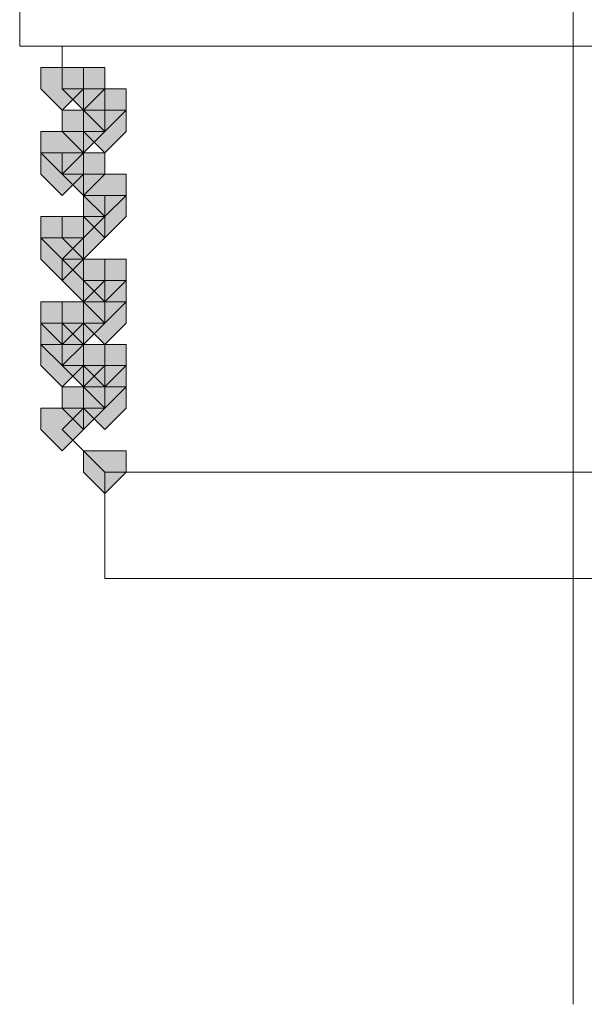
# Model space of a CAD drawing. Units: millimetres. Extents: x -285 to -5, y -1 to 205.
# Drawn here: x -237 to -236, y 119 to 121 of the extents above; entities that cross this region are included whole.
import ezdxf

# ---------------------------------------------------------------- set-up
doc = ezdxf.new("R2010")
doc.units = ezdxf.units.MM
doc.header["$LTSCALE"] = 4
doc.header["$MEASUREMENT"] = 0
doc.layers.add('Layer 1', color=7, linetype='Continuous', lineweight=0)

msp = doc.modelspace()

# ---------------------------------------------------------------- hatches: boundary and pattern name
at = {"layer": 'Layer 1'}
h = msp.add_hatch(color=7, dxfattribs=at)
h.dxf.hatch_style = 2
h.paths.add_polyline_path([(-236.6658, 120.409), (-236.7081, 120.409), (-236.7081, 120.3667), (-236.6658, 120.3244), (-236.6234, 120.3667), (-236.6234, 120.409)])
h = msp.add_hatch(color=7, dxfattribs=at)
h.dxf.hatch_style = 2
h.paths.add_polyline_path([(-236.6658, 120.409), (-236.7081, 120.409), (-236.7081, 120.3667), (-236.6658, 120.3244), (-236.6234, 120.3667), (-236.6234, 120.409)])
h = msp.add_hatch(color=7, dxfattribs=at)
h.dxf.hatch_style = 2
h.paths.add_polyline_path([(-236.6234, 120.409), (-236.6658, 120.409), (-236.6658, 120.3667), (-236.6234, 120.3244), (-236.5811, 120.3667), (-236.5811, 120.409)])
h = msp.add_hatch(color=7, dxfattribs=at)
h.dxf.hatch_style = 2
h.paths.add_polyline_path([(-236.6234, 120.409), (-236.6658, 120.409), (-236.6658, 120.3667), (-236.6234, 120.3244), (-236.5811, 120.3667), (-236.5811, 120.409)])
h = msp.add_hatch(color=7, dxfattribs=at)
h.dxf.hatch_style = 2
h.paths.add_polyline_path([(-236.5811, 120.3667), (-236.6234, 120.3667), (-236.6234, 120.3244), (-236.5811, 120.282), (-236.5388, 120.3244), (-236.5388, 120.3667)])
h = msp.add_hatch(color=7, dxfattribs=at)
h.dxf.hatch_style = 2
h.paths.add_polyline_path([(-236.5811, 120.3667), (-236.6234, 120.3667), (-236.6234, 120.3244), (-236.5811, 120.282), (-236.5388, 120.3244), (-236.5388, 120.3667)])
h = msp.add_hatch(color=7, dxfattribs=at)
h.dxf.hatch_style = 2
h.paths.add_polyline_path([(-236.6234, 120.3244), (-236.6658, 120.3244), (-236.6658, 120.282), (-236.6234, 120.2397), (-236.5811, 120.282), (-236.5811, 120.3244)])
h = msp.add_hatch(color=7, dxfattribs=at)
h.dxf.hatch_style = 2
h.paths.add_polyline_path([(-236.5811, 120.3244), (-236.6234, 120.3244), (-236.6234, 120.282), (-236.5811, 120.2397), (-236.5388, 120.282), (-236.5388, 120.3244)])
h = msp.add_hatch(color=7, dxfattribs=at)
h.dxf.hatch_style = 2
h.paths.add_polyline_path([(-236.5811, 120.3244), (-236.6234, 120.3244), (-236.6234, 120.282), (-236.5811, 120.2397), (-236.5388, 120.282), (-236.5388, 120.3244)])
h = msp.add_hatch(color=7, dxfattribs=at)
h.dxf.hatch_style = 2
h.paths.add_polyline_path([(-236.5811, 120.3244), (-236.6234, 120.3244), (-236.6234, 120.282), (-236.5811, 120.2397), (-236.5388, 120.282), (-236.5388, 120.3244)])
h = msp.add_hatch(color=7, dxfattribs=at)
h.dxf.hatch_style = 2
h.paths.add_polyline_path([(-236.6658, 120.282), (-236.7081, 120.282), (-236.7081, 120.2397), (-236.6658, 120.1974), (-236.6234, 120.2397), (-236.6234, 120.282)])
h = msp.add_hatch(color=7, dxfattribs=at)
h.dxf.hatch_style = 2
h.paths.add_polyline_path([(-236.6658, 120.282), (-236.7081, 120.282), (-236.7081, 120.2397), (-236.6658, 120.1974), (-236.6234, 120.2397), (-236.6234, 120.282)])
h = msp.add_hatch(color=7, dxfattribs=at)
h.dxf.hatch_style = 2
h.paths.add_polyline_path([(-236.6658, 120.282), (-236.7081, 120.282), (-236.7081, 120.2397), (-236.6658, 120.1974), (-236.6234, 120.2397), (-236.6234, 120.282)])
h = msp.add_hatch(color=7, dxfattribs=at)
h.dxf.hatch_style = 2
h.paths.add_polyline_path([(-236.6658, 120.2397), (-236.7081, 120.2397), (-236.7081, 120.1974), (-236.6658, 120.155), (-236.6234, 120.1974), (-236.6234, 120.2397)])
h = msp.add_hatch(color=7, dxfattribs=at)
h.dxf.hatch_style = 2
h.paths.add_polyline_path([(-236.6658, 120.2397), (-236.7081, 120.2397), (-236.7081, 120.1974), (-236.6658, 120.155), (-236.6234, 120.1974), (-236.6234, 120.2397)])
h = msp.add_hatch(color=7, dxfattribs=at)
h.dxf.hatch_style = 2
h.paths.add_polyline_path([(-236.6658, 120.2397), (-236.7081, 120.2397), (-236.7081, 120.1974), (-236.6658, 120.155), (-236.6234, 120.1974), (-236.6234, 120.2397)])
h = msp.add_hatch(color=7, dxfattribs=at)
h.dxf.hatch_style = 2
h.paths.add_polyline_path([(-236.6234, 120.2397), (-236.6658, 120.2397), (-236.6658, 120.1974), (-236.6234, 120.155), (-236.5811, 120.1974), (-236.5811, 120.2397)])
h = msp.add_hatch(color=7, dxfattribs=at)
h.dxf.hatch_style = 2
h.paths.add_polyline_path([(-236.5811, 120.1974), (-236.6234, 120.1974), (-236.6234, 120.155), (-236.5811, 120.1127), (-236.5388, 120.155), (-236.5388, 120.1974)])
h = msp.add_hatch(color=7, dxfattribs=at)
h.dxf.hatch_style = 2
h.paths.add_polyline_path([(-236.5811, 120.1974), (-236.6234, 120.1974), (-236.6234, 120.155), (-236.5811, 120.1127), (-236.5388, 120.155), (-236.5388, 120.1974)])
h = msp.add_hatch(color=7, dxfattribs=at)
h.dxf.hatch_style = 2
h.paths.add_polyline_path([(-236.5811, 120.1974), (-236.6234, 120.1974), (-236.6234, 120.155), (-236.5811, 120.1127), (-236.5388, 120.155), (-236.5388, 120.1974)])
h = msp.add_hatch(color=7, dxfattribs=at)
h.dxf.hatch_style = 2
h.paths.add_polyline_path([(-236.5811, 120.155), (-236.6234, 120.155), (-236.6234, 120.1127), (-236.5811, 120.0704), (-236.5388, 120.1127), (-236.5388, 120.155)])
h = msp.add_hatch(color=7, dxfattribs=at)
h.dxf.hatch_style = 2
h.paths.add_polyline_path([(-236.5811, 120.155), (-236.6234, 120.155), (-236.6234, 120.1127), (-236.5811, 120.0704), (-236.5388, 120.1127), (-236.5388, 120.155)])
h = msp.add_hatch(color=7, dxfattribs=at)
h.dxf.hatch_style = 2
h.paths.add_polyline_path([(-236.5811, 120.155), (-236.6234, 120.155), (-236.6234, 120.1127), (-236.5811, 120.0704), (-236.5388, 120.1127), (-236.5388, 120.155)])
h = msp.add_hatch(color=7, dxfattribs=at)
h.dxf.hatch_style = 2
h.paths.add_polyline_path([(-236.6658, 120.1127), (-236.7081, 120.1127), (-236.7081, 120.0704), (-236.6658, 120.028), (-236.6234, 120.0704), (-236.6234, 120.1127)])
h = msp.add_hatch(color=7, dxfattribs=at)
h.dxf.hatch_style = 2
h.paths.add_polyline_path([(-236.6658, 120.1127), (-236.7081, 120.1127), (-236.7081, 120.0704), (-236.6658, 120.028), (-236.6234, 120.0704), (-236.6234, 120.1127)])
h = msp.add_hatch(color=7, dxfattribs=at)
h.dxf.hatch_style = 2
h.paths.add_polyline_path([(-236.6658, 120.1127), (-236.7081, 120.1127), (-236.7081, 120.0704), (-236.6658, 120.028), (-236.6234, 120.0704), (-236.6234, 120.1127)])
h = msp.add_hatch(color=7, dxfattribs=at)
h.dxf.hatch_style = 2
h.paths.add_polyline_path([(-236.6234, 120.1127), (-236.6658, 120.1127), (-236.6658, 120.0704), (-236.6234, 120.028), (-236.5811, 120.0704), (-236.5811, 120.1127)])
h = msp.add_hatch(color=7, dxfattribs=at)
h.dxf.hatch_style = 2
h.paths.add_polyline_path([(-236.6234, 120.1127), (-236.6658, 120.1127), (-236.6658, 120.0704), (-236.6234, 120.028), (-236.5811, 120.0704), (-236.5811, 120.1127)])
h = msp.add_hatch(color=7, dxfattribs=at)
h.dxf.hatch_style = 2
h.paths.add_polyline_path([(-236.6658, 120.0704), (-236.7081, 120.0704), (-236.7081, 120.028), (-236.6658, 119.9857), (-236.6234, 120.028), (-236.6234, 120.0704)])
h = msp.add_hatch(color=7, dxfattribs=at)
h.dxf.hatch_style = 2
h.paths.add_polyline_path([(-236.6658, 120.0704), (-236.7081, 120.0704), (-236.7081, 120.028), (-236.6658, 119.9857), (-236.6234, 120.028), (-236.6234, 120.0704)])
h = msp.add_hatch(color=7, dxfattribs=at)
h.dxf.hatch_style = 2
h.paths.add_polyline_path([(-236.6658, 120.0704), (-236.7081, 120.0704), (-236.7081, 120.028), (-236.6658, 119.9857), (-236.6234, 120.028), (-236.6234, 120.0704)])
h = msp.add_hatch(color=7, dxfattribs=at)
h.dxf.hatch_style = 2
h.paths.add_polyline_path([(-236.6658, 120.0704), (-236.7081, 120.0704), (-236.7081, 120.028), (-236.6658, 119.9857), (-236.6234, 120.028), (-236.6234, 120.0704)])
h = msp.add_hatch(color=7, dxfattribs=at)
h.dxf.hatch_style = 2
h.paths.add_polyline_path([(-236.6234, 120.028), (-236.6658, 120.028), (-236.6658, 119.9857), (-236.6234, 119.9434), (-236.5811, 119.9857), (-236.5811, 120.028)])
h = msp.add_hatch(color=7, dxfattribs=at)
h.dxf.hatch_style = 2
h.paths.add_polyline_path([(-236.6234, 120.028), (-236.6658, 120.028), (-236.6658, 119.9857), (-236.6234, 119.9434), (-236.5811, 119.9857), (-236.5811, 120.028)])
h = msp.add_hatch(color=7, dxfattribs=at)
h.dxf.hatch_style = 2
h.paths.add_polyline_path([(-236.5811, 120.028), (-236.6234, 120.028), (-236.6234, 119.9857), (-236.5811, 119.9434), (-236.5388, 119.9857), (-236.5388, 120.028)])
h = msp.add_hatch(color=7, dxfattribs=at)
h.dxf.hatch_style = 2
h.paths.add_polyline_path([(-236.5811, 120.028), (-236.6234, 120.028), (-236.6234, 119.9857), (-236.5811, 119.9434), (-236.5388, 119.9857), (-236.5388, 120.028)])
h = msp.add_hatch(color=7, dxfattribs=at)
h.dxf.hatch_style = 2
h.paths.add_polyline_path([(-236.5811, 120.028), (-236.6234, 120.028), (-236.6234, 119.9857), (-236.5811, 119.9434), (-236.5388, 119.9857), (-236.5388, 120.028)])
h = msp.add_hatch(color=7, dxfattribs=at)
h.dxf.hatch_style = 2
h.paths.add_polyline_path([(-236.5811, 119.9857), (-236.6234, 119.9857), (-236.6234, 119.9434), (-236.5811, 119.901), (-236.5388, 119.9434), (-236.5388, 119.9857)])
h = msp.add_hatch(color=7, dxfattribs=at)
h.dxf.hatch_style = 2
h.paths.add_polyline_path([(-236.6658, 119.9434), (-236.7081, 119.9434), (-236.7081, 119.901), (-236.6658, 119.8587), (-236.6234, 119.901), (-236.6234, 119.9434)])
h = msp.add_hatch(color=7, dxfattribs=at)
h.dxf.hatch_style = 2
h.paths.add_polyline_path([(-236.6234, 119.9434), (-236.6658, 119.9434), (-236.6658, 119.901), (-236.6234, 119.8587), (-236.5811, 119.901), (-236.5811, 119.9434)])
h = msp.add_hatch(color=7, dxfattribs=at)
h.dxf.hatch_style = 2
h.paths.add_polyline_path([(-236.6234, 119.9434), (-236.6658, 119.9434), (-236.6658, 119.901), (-236.6234, 119.8587), (-236.5811, 119.901), (-236.5811, 119.9434)])
h = msp.add_hatch(color=7, dxfattribs=at)
h.dxf.hatch_style = 2
h.paths.add_polyline_path([(-236.5811, 119.9434), (-236.6234, 119.9434), (-236.6234, 119.901), (-236.5811, 119.8587), (-236.5388, 119.901), (-236.5388, 119.9434)])
h = msp.add_hatch(color=7, dxfattribs=at)
h.dxf.hatch_style = 2
h.paths.add_polyline_path([(-236.6658, 119.901), (-236.7081, 119.901), (-236.7081, 119.8587), (-236.6658, 119.8164), (-236.6234, 119.8587), (-236.6234, 119.901)])
h = msp.add_hatch(color=7, dxfattribs=at)
h.dxf.hatch_style = 2
h.paths.add_polyline_path([(-236.6658, 119.901), (-236.7081, 119.901), (-236.7081, 119.8587), (-236.6658, 119.8164), (-236.6234, 119.8587), (-236.6234, 119.901)])
h = msp.add_hatch(color=7, dxfattribs=at)
h.dxf.hatch_style = 2
h.paths.add_polyline_path([(-236.6658, 119.901), (-236.7081, 119.901), (-236.7081, 119.8587), (-236.6658, 119.8164), (-236.6234, 119.8587), (-236.6234, 119.901)])
h = msp.add_hatch(color=7, dxfattribs=at)
h.dxf.hatch_style = 2
h.paths.add_polyline_path([(-236.6658, 119.8587), (-236.7081, 119.8587), (-236.7081, 119.8164), (-236.6658, 119.774), (-236.6234, 119.8164), (-236.6234, 119.8587)])
h = msp.add_hatch(color=7, dxfattribs=at)
h.dxf.hatch_style = 2
h.paths.add_polyline_path([(-236.6234, 119.8587), (-236.6658, 119.8587), (-236.6658, 119.8164), (-236.6234, 119.774), (-236.5811, 119.8164), (-236.5811, 119.8587)])
h = msp.add_hatch(color=7, dxfattribs=at)
h.dxf.hatch_style = 2
h.paths.add_polyline_path([(-236.6234, 119.8587), (-236.6658, 119.8587), (-236.6658, 119.8164), (-236.6234, 119.774), (-236.5811, 119.8164), (-236.5811, 119.8587)])
h = msp.add_hatch(color=7, dxfattribs=at)
h.dxf.hatch_style = 2
h.paths.add_polyline_path([(-236.5811, 119.8587), (-236.6234, 119.8587), (-236.6234, 119.8164), (-236.5811, 119.774), (-236.5388, 119.8164), (-236.5388, 119.8587)])
h = msp.add_hatch(color=7, dxfattribs=at)
h.dxf.hatch_style = 2
h.paths.add_polyline_path([(-236.5811, 119.8164), (-236.6234, 119.8164), (-236.6234, 119.774), (-236.5811, 119.7317), (-236.5388, 119.774), (-236.5388, 119.8164)])
h = msp.add_hatch(color=7, dxfattribs=at)
h.dxf.hatch_style = 2
h.paths.add_polyline_path([(-236.6234, 119.774), (-236.6658, 119.774), (-236.6658, 119.7317), (-236.6234, 119.6894), (-236.5811, 119.7317), (-236.5811, 119.774)])
h = msp.add_hatch(color=7, dxfattribs=at)
h.dxf.hatch_style = 2
h.paths.add_polyline_path([(-236.6234, 119.774), (-236.6658, 119.774), (-236.6658, 119.7317), (-236.6234, 119.6894), (-236.5811, 119.7317), (-236.5811, 119.774)])
h = msp.add_hatch(color=7, dxfattribs=at)
h.dxf.hatch_style = 2
h.paths.add_polyline_path([(-236.5811, 119.774), (-236.6234, 119.774), (-236.6234, 119.7317), (-236.5811, 119.6894), (-236.5388, 119.7317), (-236.5388, 119.774)])
h = msp.add_hatch(color=7, dxfattribs=at)
h.dxf.hatch_style = 2
h.paths.add_polyline_path([(-236.5811, 119.774), (-236.6234, 119.774), (-236.6234, 119.7317), (-236.5811, 119.6894), (-236.5388, 119.7317), (-236.5388, 119.774)])
h = msp.add_hatch(color=7, dxfattribs=at)
h.dxf.hatch_style = 2
h.paths.add_polyline_path([(-236.5811, 119.774), (-236.6234, 119.774), (-236.6234, 119.7317), (-236.5811, 119.6894), (-236.5388, 119.7317), (-236.5388, 119.774)])
h = msp.add_hatch(color=7, dxfattribs=at)
h.dxf.hatch_style = 2
h.paths.add_polyline_path([(-236.6658, 119.7317), (-236.7081, 119.7317), (-236.7081, 119.6894), (-236.6658, 119.647), (-236.6234, 119.6894), (-236.6234, 119.7317)])
h = msp.add_hatch(color=7, dxfattribs=at)
h.dxf.hatch_style = 2
h.paths.add_polyline_path([(-236.6658, 119.7317), (-236.7081, 119.7317), (-236.7081, 119.6894), (-236.6658, 119.647), (-236.6234, 119.6894), (-236.6234, 119.7317)])
h = msp.add_hatch(color=7, dxfattribs=at)
h.dxf.hatch_style = 2
h.paths.add_polyline_path([(-236.6658, 119.7317), (-236.7081, 119.7317), (-236.7081, 119.6894), (-236.6658, 119.647), (-236.6234, 119.6894), (-236.6234, 119.7317)])
h = msp.add_hatch(color=7, dxfattribs=at)
h.dxf.hatch_style = 2
h.paths.add_polyline_path([(-236.5811, 119.647), (-236.6234, 119.647), (-236.6234, 119.6047), (-236.5811, 119.5624), (-236.5388, 119.6047), (-236.5388, 119.647)])
h = msp.add_hatch(color=7, dxfattribs=at)
h.dxf.hatch_style = 2
h.paths.add_polyline_path([(-236.5811, 119.647), (-236.6234, 119.647), (-236.6234, 119.6047), (-236.5811, 119.5624), (-236.5388, 119.6047), (-236.5388, 119.647)])

# ---------------------------------------------------------------- linework, layer by layer
at = {"layer": 'Layer 1', "color": 7, "lineweight": 5}
for p, q in [((-235.6498, 121.6367), (-235.6498, 118.5464)), ((-236.7504, 121.0864), (-236.7504, 120.4514)), ((-236.7504, 120.4514), (-234.5491, 120.4514)), ((-236.6658, 120.4514), (-236.6658, 120.409)), ((-236.6658, 120.3667), (-236.6658, 120.409)), ((-236.6234, 120.3667), (-236.6658, 120.3667)), ((-236.5811, 120.3667), (-236.6234, 120.3667)), ((-236.5811, 120.3244), (-236.5811, 120.3667)), ((-236.5811, 120.3244), (-236.5811, 120.282)), ((-236.5811, 120.282), (-236.6234, 120.282)), ((-236.6234, 120.282), (-236.6234, 120.2397)), ((-236.6658, 120.2397), (-236.6658, 120.1974)), ((-236.6234, 120.2397), (-236.6658, 120.2397)), ((-236.6234, 120.1974), (-236.6658, 120.1974)), ((-236.6234, 120.155), (-236.6234, 120.1974)), ((-236.5811, 120.155), (-236.6234, 120.155)), ((-236.5811, 120.155), (-236.5811, 120.1127)), ((-236.5811, 120.1127), (-236.6234, 120.0704)), ((-236.6234, 120.0704), (-236.6658, 120.0704)), ((-236.6234, 119.9857), (-236.6658, 120.028)), ((-236.5811, 119.9857), (-236.6234, 119.9857)), ((-236.5811, 119.9857), (-236.5811, 119.9434)), ((-236.5811, 119.9434), (-236.5811, 119.901)), ((-236.6658, 119.901), (-236.6658, 119.8587)), ((-236.6234, 119.901), (-236.6658, 119.901)), ((-236.5811, 119.901), (-236.6234, 119.901)), ((-236.6658, 119.8164), (-236.6658, 119.8587)), ((-236.6234, 119.8164), (-236.6658, 119.8164)), ((-236.5811, 119.8164), (-236.6234, 119.8164)), ((-236.5811, 119.774), (-236.5811, 119.8164)), ((-236.5811, 119.774), (-236.5811, 119.7317)), ((-236.6234, 119.7317), (-236.6658, 119.6894)), ((-236.5811, 119.7317), (-236.6234, 119.7317)), ((-236.6658, 119.6894), (-236.6234, 119.647)), ((-236.6234, 119.647), (-236.5811, 119.6047)), ((-236.6234, 119.647), (-236.5811, 119.6047)), ((-236.5811, 119.6047), (-236.3271, 119.6047)), ((-236.5811, 119.6047), (-236.5811, 119.393)), ((-236.1578, 119.6047), (-236.3271, 119.6047)), ((-236.1578, 119.6047), (-234.6761, 119.6047)), ((-234.7184, 119.393), (-236.5811, 119.393))]:
    msp.add_line(p, q, dxfattribs=at)
at = {"layer": 'Layer 1'}
for points in [[(-236.6658, 120.409), (-236.7081, 120.409), (-236.7081, 120.3667), (-236.6658, 120.3244), (-236.6234, 120.3667), (-236.6234, 120.409)], [(-236.6658, 120.409), (-236.7081, 120.409), (-236.7081, 120.3667), (-236.6658, 120.3244), (-236.6234, 120.3667), (-236.6234, 120.409)], [(-236.6234, 120.409), (-236.6658, 120.409), (-236.6658, 120.3667), (-236.6234, 120.3244), (-236.5811, 120.3667), (-236.5811, 120.409)], [(-236.6234, 120.409), (-236.6658, 120.409), (-236.6658, 120.3667), (-236.6234, 120.3244), (-236.5811, 120.3667), (-236.5811, 120.409)], [(-236.5811, 120.3667), (-236.6234, 120.3667), (-236.6234, 120.3244), (-236.5811, 120.282), (-236.5388, 120.3244), (-236.5388, 120.3667)], [(-236.5811, 120.3667), (-236.6234, 120.3667), (-236.6234, 120.3244), (-236.5811, 120.282), (-236.5388, 120.3244), (-236.5388, 120.3667)], [(-236.6234, 120.3244), (-236.6658, 120.3244), (-236.6658, 120.282), (-236.6234, 120.2397), (-236.5811, 120.282), (-236.5811, 120.3244)], [(-236.5811, 120.3244), (-236.6234, 120.3244), (-236.6234, 120.282), (-236.5811, 120.2397), (-236.5388, 120.282), (-236.5388, 120.3244)], [(-236.5811, 120.3244), (-236.6234, 120.3244), (-236.6234, 120.282), (-236.5811, 120.2397), (-236.5388, 120.282), (-236.5388, 120.3244)], [(-236.5811, 120.3244), (-236.6234, 120.3244), (-236.6234, 120.282), (-236.5811, 120.2397), (-236.5388, 120.282), (-236.5388, 120.3244)], [(-236.6658, 120.282), (-236.7081, 120.282), (-236.7081, 120.2397), (-236.6658, 120.1974), (-236.6234, 120.2397), (-236.6234, 120.282)], [(-236.6658, 120.282), (-236.7081, 120.282), (-236.7081, 120.2397), (-236.6658, 120.1974), (-236.6234, 120.2397), (-236.6234, 120.282)], [(-236.6658, 120.282), (-236.7081, 120.282), (-236.7081, 120.2397), (-236.6658, 120.1974), (-236.6234, 120.2397), (-236.6234, 120.282)], [(-236.6658, 120.2397), (-236.7081, 120.2397), (-236.7081, 120.1974), (-236.6658, 120.155), (-236.6234, 120.1974), (-236.6234, 120.2397)], [(-236.6658, 120.2397), (-236.7081, 120.2397), (-236.7081, 120.1974), (-236.6658, 120.155), (-236.6234, 120.1974), (-236.6234, 120.2397)], [(-236.6658, 120.2397), (-236.7081, 120.2397), (-236.7081, 120.1974), (-236.6658, 120.155), (-236.6234, 120.1974), (-236.6234, 120.2397)], [(-236.6234, 120.2397), (-236.6658, 120.2397), (-236.6658, 120.1974), (-236.6234, 120.155), (-236.5811, 120.1974), (-236.5811, 120.2397)], [(-236.5811, 120.1974), (-236.6234, 120.1974), (-236.6234, 120.155), (-236.5811, 120.1127), (-236.5388, 120.155), (-236.5388, 120.1974)], [(-236.5811, 120.1974), (-236.6234, 120.1974), (-236.6234, 120.155), (-236.5811, 120.1127), (-236.5388, 120.155), (-236.5388, 120.1974)], [(-236.5811, 120.1974), (-236.6234, 120.1974), (-236.6234, 120.155), (-236.5811, 120.1127), (-236.5388, 120.155), (-236.5388, 120.1974)], [(-236.5811, 120.155), (-236.6234, 120.155), (-236.6234, 120.1127), (-236.5811, 120.0704), (-236.5388, 120.1127), (-236.5388, 120.155)], [(-236.5811, 120.155), (-236.6234, 120.155), (-236.6234, 120.1127), (-236.5811, 120.0704), (-236.5388, 120.1127), (-236.5388, 120.155)], [(-236.5811, 120.155), (-236.6234, 120.155), (-236.6234, 120.1127), (-236.5811, 120.0704), (-236.5388, 120.1127), (-236.5388, 120.155)], [(-236.6658, 120.1127), (-236.7081, 120.1127), (-236.7081, 120.0704), (-236.6658, 120.028), (-236.6234, 120.0704), (-236.6234, 120.1127)], [(-236.6658, 120.1127), (-236.7081, 120.1127), (-236.7081, 120.0704), (-236.6658, 120.028), (-236.6234, 120.0704), (-236.6234, 120.1127)], [(-236.6658, 120.1127), (-236.7081, 120.1127), (-236.7081, 120.0704), (-236.6658, 120.028), (-236.6234, 120.0704), (-236.6234, 120.1127)], [(-236.6234, 120.1127), (-236.6658, 120.1127), (-236.6658, 120.0704), (-236.6234, 120.028), (-236.5811, 120.0704), (-236.5811, 120.1127)], [(-236.6234, 120.1127), (-236.6658, 120.1127), (-236.6658, 120.0704), (-236.6234, 120.028), (-236.5811, 120.0704), (-236.5811, 120.1127)], [(-236.6658, 120.0704), (-236.7081, 120.0704), (-236.7081, 120.028), (-236.6658, 119.9857), (-236.6234, 120.028), (-236.6234, 120.0704)], [(-236.6658, 120.0704), (-236.7081, 120.0704), (-236.7081, 120.028), (-236.6658, 119.9857), (-236.6234, 120.028), (-236.6234, 120.0704)], [(-236.6658, 120.0704), (-236.7081, 120.0704), (-236.7081, 120.028), (-236.6658, 119.9857), (-236.6234, 120.028), (-236.6234, 120.0704)], [(-236.6658, 120.0704), (-236.7081, 120.0704), (-236.7081, 120.028), (-236.6658, 119.9857), (-236.6234, 120.028), (-236.6234, 120.0704)], [(-236.6234, 120.028), (-236.6658, 120.028), (-236.6658, 119.9857), (-236.6234, 119.9434), (-236.5811, 119.9857), (-236.5811, 120.028)], [(-236.6234, 120.028), (-236.6658, 120.028), (-236.6658, 119.9857), (-236.6234, 119.9434), (-236.5811, 119.9857), (-236.5811, 120.028)], [(-236.5811, 120.028), (-236.6234, 120.028), (-236.6234, 119.9857), (-236.5811, 119.9434), (-236.5388, 119.9857), (-236.5388, 120.028)], [(-236.5811, 120.028), (-236.6234, 120.028), (-236.6234, 119.9857), (-236.5811, 119.9434), (-236.5388, 119.9857), (-236.5388, 120.028)], [(-236.5811, 120.028), (-236.6234, 120.028), (-236.6234, 119.9857), (-236.5811, 119.9434), (-236.5388, 119.9857), (-236.5388, 120.028)], [(-236.5811, 119.9857), (-236.6234, 119.9857), (-236.6234, 119.9434), (-236.5811, 119.901), (-236.5388, 119.9434), (-236.5388, 119.9857)], [(-236.6658, 119.9434), (-236.7081, 119.9434), (-236.7081, 119.901), (-236.6658, 119.8587), (-236.6234, 119.901), (-236.6234, 119.9434)], [(-236.6234, 119.9434), (-236.6658, 119.9434), (-236.6658, 119.901), (-236.6234, 119.8587), (-236.5811, 119.901), (-236.5811, 119.9434)], [(-236.6234, 119.9434), (-236.6658, 119.9434), (-236.6658, 119.901), (-236.6234, 119.8587), (-236.5811, 119.901), (-236.5811, 119.9434)], [(-236.5811, 119.9434), (-236.6234, 119.9434), (-236.6234, 119.901), (-236.5811, 119.8587), (-236.5388, 119.901), (-236.5388, 119.9434)], [(-236.6658, 119.901), (-236.7081, 119.901), (-236.7081, 119.8587), (-236.6658, 119.8164), (-236.6234, 119.8587), (-236.6234, 119.901)], [(-236.6658, 119.901), (-236.7081, 119.901), (-236.7081, 119.8587), (-236.6658, 119.8164), (-236.6234, 119.8587), (-236.6234, 119.901)], [(-236.6658, 119.901), (-236.7081, 119.901), (-236.7081, 119.8587), (-236.6658, 119.8164), (-236.6234, 119.8587), (-236.6234, 119.901)], [(-236.6658, 119.8587), (-236.7081, 119.8587), (-236.7081, 119.8164), (-236.6658, 119.774), (-236.6234, 119.8164), (-236.6234, 119.8587)], [(-236.6234, 119.8587), (-236.6658, 119.8587), (-236.6658, 119.8164), (-236.6234, 119.774), (-236.5811, 119.8164), (-236.5811, 119.8587)], [(-236.6234, 119.8587), (-236.6658, 119.8587), (-236.6658, 119.8164), (-236.6234, 119.774), (-236.5811, 119.8164), (-236.5811, 119.8587)], [(-236.5811, 119.8587), (-236.6234, 119.8587), (-236.6234, 119.8164), (-236.5811, 119.774), (-236.5388, 119.8164), (-236.5388, 119.8587)], [(-236.5811, 119.8164), (-236.6234, 119.8164), (-236.6234, 119.774), (-236.5811, 119.7317), (-236.5388, 119.774), (-236.5388, 119.8164)], [(-236.6234, 119.774), (-236.6658, 119.774), (-236.6658, 119.7317), (-236.6234, 119.6894), (-236.5811, 119.7317), (-236.5811, 119.774)], [(-236.6234, 119.774), (-236.6658, 119.774), (-236.6658, 119.7317), (-236.6234, 119.6894), (-236.5811, 119.7317), (-236.5811, 119.774)], [(-236.5811, 119.774), (-236.6234, 119.774), (-236.6234, 119.7317), (-236.5811, 119.6894), (-236.5388, 119.7317), (-236.5388, 119.774)], [(-236.5811, 119.774), (-236.6234, 119.774), (-236.6234, 119.7317), (-236.5811, 119.6894), (-236.5388, 119.7317), (-236.5388, 119.774)], [(-236.5811, 119.774), (-236.6234, 119.774), (-236.6234, 119.7317), (-236.5811, 119.6894), (-236.5388, 119.7317), (-236.5388, 119.774)], [(-236.6658, 119.7317), (-236.7081, 119.7317), (-236.7081, 119.6894), (-236.6658, 119.647), (-236.6234, 119.6894), (-236.6234, 119.7317)], [(-236.6658, 119.7317), (-236.7081, 119.7317), (-236.7081, 119.6894), (-236.6658, 119.647), (-236.6234, 119.6894), (-236.6234, 119.7317)], [(-236.6658, 119.7317), (-236.7081, 119.7317), (-236.7081, 119.6894), (-236.6658, 119.647), (-236.6234, 119.6894), (-236.6234, 119.7317)], [(-236.5811, 119.647), (-236.6234, 119.647), (-236.6234, 119.6047), (-236.5811, 119.5624), (-236.5388, 119.6047), (-236.5388, 119.647)], [(-236.5811, 119.647), (-236.6234, 119.647), (-236.6234, 119.6047), (-236.5811, 119.5624), (-236.5388, 119.6047), (-236.5388, 119.647)]]:
    msp.add_lwpolyline(points, close=True, dxfattribs=at)
at = {"layer": 'Layer 1', "color": 7, "lineweight": 0}
for points in [[(-236.6658, 120.409), (-236.7081, 120.409), (-236.7081, 120.3667), (-236.6658, 120.3244), (-236.6234, 120.3667), (-236.6234, 120.409)], [(-236.6658, 120.409), (-236.7081, 120.409), (-236.7081, 120.3667), (-236.6658, 120.3244), (-236.6234, 120.3667), (-236.6234, 120.409)], [(-236.6234, 120.409), (-236.6658, 120.409), (-236.6658, 120.3667), (-236.6234, 120.3244), (-236.5811, 120.3667), (-236.5811, 120.409)], [(-236.6234, 120.409), (-236.6658, 120.409), (-236.6658, 120.3667), (-236.6234, 120.3244), (-236.5811, 120.3667), (-236.5811, 120.409)], [(-236.5811, 120.3667), (-236.6234, 120.3667), (-236.6234, 120.3244), (-236.5811, 120.282), (-236.5388, 120.3244), (-236.5388, 120.3667)], [(-236.5811, 120.3667), (-236.6234, 120.3667), (-236.6234, 120.3244), (-236.5811, 120.282), (-236.5388, 120.3244), (-236.5388, 120.3667)], [(-236.6234, 120.3244), (-236.6658, 120.3244), (-236.6658, 120.282), (-236.6234, 120.2397), (-236.5811, 120.282), (-236.5811, 120.3244)], [(-236.5811, 120.3244), (-236.6234, 120.3244), (-236.6234, 120.282), (-236.5811, 120.2397), (-236.5388, 120.282), (-236.5388, 120.3244)], [(-236.5811, 120.3244), (-236.6234, 120.3244), (-236.6234, 120.282), (-236.5811, 120.2397), (-236.5388, 120.282), (-236.5388, 120.3244)], [(-236.5811, 120.3244), (-236.6234, 120.3244), (-236.6234, 120.282), (-236.5811, 120.2397), (-236.5388, 120.282), (-236.5388, 120.3244)], [(-236.6658, 120.282), (-236.7081, 120.282), (-236.7081, 120.2397), (-236.6658, 120.1974), (-236.6234, 120.2397), (-236.6234, 120.282)], [(-236.6658, 120.282), (-236.7081, 120.282), (-236.7081, 120.2397), (-236.6658, 120.1974), (-236.6234, 120.2397), (-236.6234, 120.282)], [(-236.6658, 120.282), (-236.7081, 120.282), (-236.7081, 120.2397), (-236.6658, 120.1974), (-236.6234, 120.2397), (-236.6234, 120.282)], [(-236.6658, 120.2397), (-236.7081, 120.2397), (-236.7081, 120.1974), (-236.6658, 120.155), (-236.6234, 120.1974), (-236.6234, 120.2397)], [(-236.6658, 120.2397), (-236.7081, 120.2397), (-236.7081, 120.1974), (-236.6658, 120.155), (-236.6234, 120.1974), (-236.6234, 120.2397)], [(-236.6658, 120.2397), (-236.7081, 120.2397), (-236.7081, 120.1974), (-236.6658, 120.155), (-236.6234, 120.1974), (-236.6234, 120.2397)], [(-236.6234, 120.2397), (-236.6658, 120.2397), (-236.6658, 120.1974), (-236.6234, 120.155), (-236.5811, 120.1974), (-236.5811, 120.2397)], [(-236.5811, 120.1974), (-236.6234, 120.1974), (-236.6234, 120.155), (-236.5811, 120.1127), (-236.5388, 120.155), (-236.5388, 120.1974)], [(-236.5811, 120.1974), (-236.6234, 120.1974), (-236.6234, 120.155), (-236.5811, 120.1127), (-236.5388, 120.155), (-236.5388, 120.1974)], [(-236.5811, 120.1974), (-236.6234, 120.1974), (-236.6234, 120.155), (-236.5811, 120.1127), (-236.5388, 120.155), (-236.5388, 120.1974)], [(-236.5811, 120.155), (-236.6234, 120.155), (-236.6234, 120.1127), (-236.5811, 120.0704), (-236.5388, 120.1127), (-236.5388, 120.155)], [(-236.5811, 120.155), (-236.6234, 120.155), (-236.6234, 120.1127), (-236.5811, 120.0704), (-236.5388, 120.1127), (-236.5388, 120.155)], [(-236.5811, 120.155), (-236.6234, 120.155), (-236.6234, 120.1127), (-236.5811, 120.0704), (-236.5388, 120.1127), (-236.5388, 120.155)], [(-236.6658, 120.1127), (-236.7081, 120.1127), (-236.7081, 120.0704), (-236.6658, 120.028), (-236.6234, 120.0704), (-236.6234, 120.1127)], [(-236.6658, 120.1127), (-236.7081, 120.1127), (-236.7081, 120.0704), (-236.6658, 120.028), (-236.6234, 120.0704), (-236.6234, 120.1127)], [(-236.6658, 120.1127), (-236.7081, 120.1127), (-236.7081, 120.0704), (-236.6658, 120.028), (-236.6234, 120.0704), (-236.6234, 120.1127)], [(-236.6234, 120.1127), (-236.6658, 120.1127), (-236.6658, 120.0704), (-236.6234, 120.028), (-236.5811, 120.0704), (-236.5811, 120.1127)], [(-236.6234, 120.1127), (-236.6658, 120.1127), (-236.6658, 120.0704), (-236.6234, 120.028), (-236.5811, 120.0704), (-236.5811, 120.1127)], [(-236.6658, 120.0704), (-236.7081, 120.0704), (-236.7081, 120.028), (-236.6658, 119.9857), (-236.6234, 120.028), (-236.6234, 120.0704)], [(-236.6658, 120.0704), (-236.7081, 120.0704), (-236.7081, 120.028), (-236.6658, 119.9857), (-236.6234, 120.028), (-236.6234, 120.0704)], [(-236.6658, 120.0704), (-236.7081, 120.0704), (-236.7081, 120.028), (-236.6658, 119.9857), (-236.6234, 120.028), (-236.6234, 120.0704)], [(-236.6658, 120.0704), (-236.7081, 120.0704), (-236.7081, 120.028), (-236.6658, 119.9857), (-236.6234, 120.028), (-236.6234, 120.0704)], [(-236.6234, 120.028), (-236.6658, 120.028), (-236.6658, 119.9857), (-236.6234, 119.9434), (-236.5811, 119.9857), (-236.5811, 120.028)], [(-236.6234, 120.028), (-236.6658, 120.028), (-236.6658, 119.9857), (-236.6234, 119.9434), (-236.5811, 119.9857), (-236.5811, 120.028)], [(-236.5811, 120.028), (-236.6234, 120.028), (-236.6234, 119.9857), (-236.5811, 119.9434), (-236.5388, 119.9857), (-236.5388, 120.028)], [(-236.5811, 120.028), (-236.6234, 120.028), (-236.6234, 119.9857), (-236.5811, 119.9434), (-236.5388, 119.9857), (-236.5388, 120.028)], [(-236.5811, 120.028), (-236.6234, 120.028), (-236.6234, 119.9857), (-236.5811, 119.9434), (-236.5388, 119.9857), (-236.5388, 120.028)], [(-236.5811, 119.9857), (-236.6234, 119.9857), (-236.6234, 119.9434), (-236.5811, 119.901), (-236.5388, 119.9434), (-236.5388, 119.9857)], [(-236.6658, 119.9434), (-236.7081, 119.9434), (-236.7081, 119.901), (-236.6658, 119.8587), (-236.6234, 119.901), (-236.6234, 119.9434)], [(-236.6234, 119.9434), (-236.6658, 119.9434), (-236.6658, 119.901), (-236.6234, 119.8587), (-236.5811, 119.901), (-236.5811, 119.9434)], [(-236.6234, 119.9434), (-236.6658, 119.9434), (-236.6658, 119.901), (-236.6234, 119.8587), (-236.5811, 119.901), (-236.5811, 119.9434)], [(-236.5811, 119.9434), (-236.6234, 119.9434), (-236.6234, 119.901), (-236.5811, 119.8587), (-236.5388, 119.901), (-236.5388, 119.9434)], [(-236.6658, 119.901), (-236.7081, 119.901), (-236.7081, 119.8587), (-236.6658, 119.8164), (-236.6234, 119.8587), (-236.6234, 119.901)], [(-236.6658, 119.901), (-236.7081, 119.901), (-236.7081, 119.8587), (-236.6658, 119.8164), (-236.6234, 119.8587), (-236.6234, 119.901)], [(-236.6658, 119.901), (-236.7081, 119.901), (-236.7081, 119.8587), (-236.6658, 119.8164), (-236.6234, 119.8587), (-236.6234, 119.901)], [(-236.6658, 119.8587), (-236.7081, 119.8587), (-236.7081, 119.8164), (-236.6658, 119.774), (-236.6234, 119.8164), (-236.6234, 119.8587)], [(-236.6234, 119.8587), (-236.6658, 119.8587), (-236.6658, 119.8164), (-236.6234, 119.774), (-236.5811, 119.8164), (-236.5811, 119.8587)], [(-236.6234, 119.8587), (-236.6658, 119.8587), (-236.6658, 119.8164), (-236.6234, 119.774), (-236.5811, 119.8164), (-236.5811, 119.8587)], [(-236.5811, 119.8587), (-236.6234, 119.8587), (-236.6234, 119.8164), (-236.5811, 119.774), (-236.5388, 119.8164), (-236.5388, 119.8587)], [(-236.5811, 119.8164), (-236.6234, 119.8164), (-236.6234, 119.774), (-236.5811, 119.7317), (-236.5388, 119.774), (-236.5388, 119.8164)], [(-236.6234, 119.774), (-236.6658, 119.774), (-236.6658, 119.7317), (-236.6234, 119.6894), (-236.5811, 119.7317), (-236.5811, 119.774)], [(-236.6234, 119.774), (-236.6658, 119.774), (-236.6658, 119.7317), (-236.6234, 119.6894), (-236.5811, 119.7317), (-236.5811, 119.774)], [(-236.5811, 119.774), (-236.6234, 119.774), (-236.6234, 119.7317), (-236.5811, 119.6894), (-236.5388, 119.7317), (-236.5388, 119.774)], [(-236.5811, 119.774), (-236.6234, 119.774), (-236.6234, 119.7317), (-236.5811, 119.6894), (-236.5388, 119.7317), (-236.5388, 119.774)], [(-236.5811, 119.774), (-236.6234, 119.774), (-236.6234, 119.7317), (-236.5811, 119.6894), (-236.5388, 119.7317), (-236.5388, 119.774)], [(-236.6658, 119.7317), (-236.7081, 119.7317), (-236.7081, 119.6894), (-236.6658, 119.647), (-236.6234, 119.6894), (-236.6234, 119.7317)], [(-236.6658, 119.7317), (-236.7081, 119.7317), (-236.7081, 119.6894), (-236.6658, 119.647), (-236.6234, 119.6894), (-236.6234, 119.7317)], [(-236.6658, 119.7317), (-236.7081, 119.7317), (-236.7081, 119.6894), (-236.6658, 119.647), (-236.6234, 119.6894), (-236.6234, 119.7317)], [(-236.5811, 119.647), (-236.6234, 119.647), (-236.6234, 119.6047), (-236.5811, 119.5624), (-236.5388, 119.6047), (-236.5388, 119.647)], [(-236.5811, 119.647), (-236.6234, 119.647), (-236.6234, 119.6047), (-236.5811, 119.5624), (-236.5388, 119.6047), (-236.5388, 119.647)]]:
    msp.add_lwpolyline(points, close=True, dxfattribs=at)

doc.saveas('drawing.dxf')
